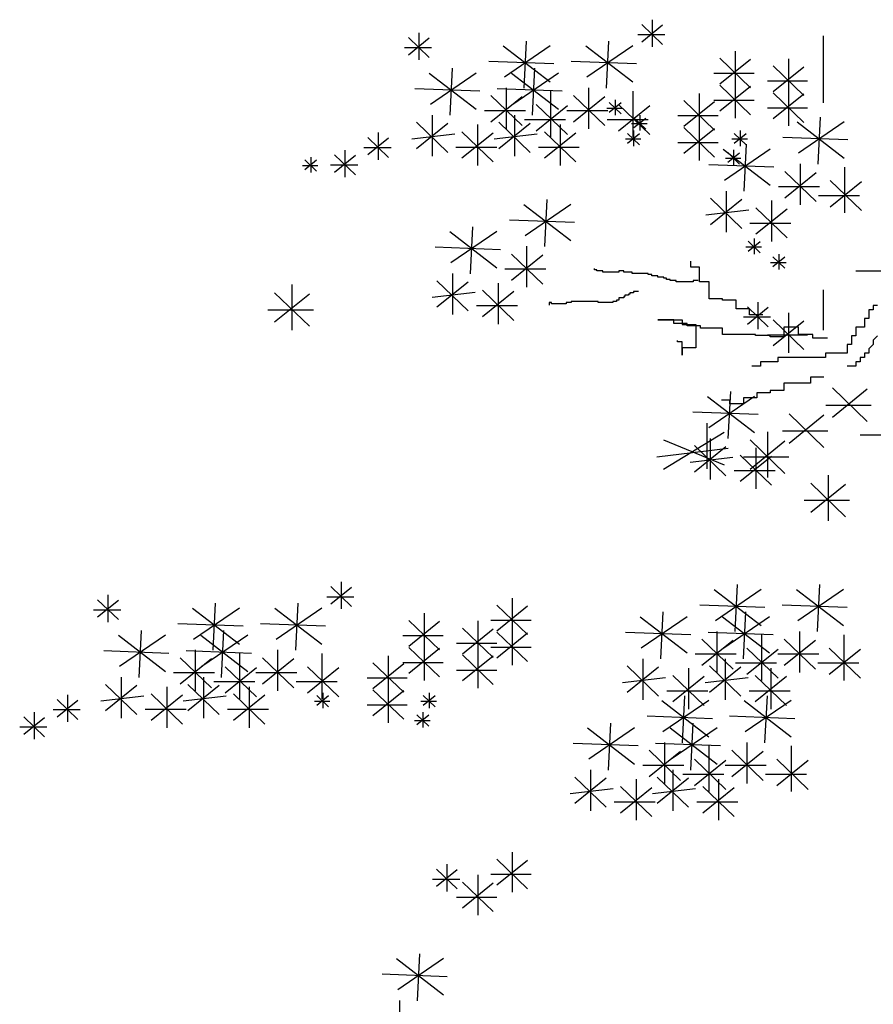
# Model space of a CAD drawing. Units: inches. Extents: x 131625 to 143856, y 73991 to 80047.
# Drawn here: x 137160 to 137524, y 78018 to 78437 of the extents above; entities that cross this region are included whole.
import ezdxf

# ---------------------------------------------------------------- set-up
doc = ezdxf.new("R2010")
doc.units = ezdxf.units.IN
doc.header["$MEASUREMENT"] = 0
doc.layers.get('0').update_dxf_attribs({"color": 2})
doc.layers.add('cay xanh', color=76, linetype='Continuous')

# ---------------------------------------------------------------- blocks, each defined once
blk = doc.blocks.new('A$C0F0F5736')
at = {"layer": 'cay xanh', "color": 90}
for p, q in [((-2294.2, 8700), (-2233.1, 8641.3)), ((-2233.1, 8697.7), (-2294.2, 8648.3)), ((-2263.7, 8714.1), (-2263.7, 8634.2)), ((-2950.5, 8675.8), (-2950.5, 8595.9)), ((-2226.1, 8669.5), (-2306, 8669.5)), ((-2981.1, 8661.7), (-2919.9, 8602.9)), ((-2919.9, 8659.3), (-2981.1, 8610)), ((-2634.3, 8651.3), (-2641.4, 8513)), ((-2391.6, 8651.3), (-2398.7, 8513)), ((-1760.2, 8666.4), (-1760.2, 8548.2)), ((-2912.9, 8631.1), (-2992.8, 8631.1)), ((-2701.7, 8637.1), (-2563.3, 8530.7)), ((-2563.3, 8637.1), (-2698.2, 8544.9)), ((-2459.1, 8637.1), (-2320.6, 8530.7)), ((-2320.6, 8637.1), (-2455.5, 8544.9)), ((-2019, 8621.5), (-2019, 8503.3)), ((-2552.6, 8583.9), (-2744.3, 8591)), ((-2310, 8583.9), (-2501.7, 8591)), ((-2064.3, 8600.6), (-1973.8, 8513.7)), ((-1973.8, 8597.1), (-2064.3, 8524.1)), ((-1861.5, 8599), (-1861.5, 8480.8)), ((-1760.2, 8587.1), (-1760.2, 8468.9)), ((-2919.9, 8556.8), (-2781.5, 8450.4)), ((-2781.5, 8556.8), (-2916.4, 8464.6)), ((-2852.5, 8571), (-2859.6, 8432.7)), ((-2677.2, 8556.8), (-2538.8, 8450.4)), ((-2538.8, 8556.8), (-2673.7, 8464.6)), ((-2609.8, 8571), (-2616.9, 8432.7)), ((-1963.4, 8555.4), (-2081.7, 8555.4)), ((-1906.7, 8578.1), (-1816.3, 8491.2)), ((-1816.3, 8574.6), (-1906.7, 8501.6)), ((-2019, 8542.1), (-2019, 8423.9)), ((-1805.8, 8532.9), (-1924.1, 8532.9)), ((-2770.8, 8503.6), (-2962.5, 8510.7)), ((-2528.1, 8503.6), (-2719.8, 8510.7)), ((-2693.5, 8513.6), (-2693.5, 8393)), ((-2562.9, 8503.5), (-2562.9, 8369.4)), ((-2450.8, 8513.6), (-2450.8, 8393)), ((-2320.2, 8503.5), (-2320.2, 8369.4)), ((-2124.9, 8496.8), (-2124.9, 8378.6)), ((-2064.3, 8521.3), (-1973.8, 8434.4)), ((-1973.8, 8517.8), (-2064.3, 8444.8)), ((-1906.7, 8498.8), (-1816.3, 8411.9)), ((-1816.3, 8495.3), (-1906.7, 8422.3)), ((-1861.5, 8519.6), (-1861.5, 8401.4)), ((-2738.2, 8490.9), (-2645.9, 8402.2)), ((-2645.9, 8487.4), (-2738.2, 8412.9)), ((-2495.5, 8490.9), (-2403.2, 8402.2)), ((-2403.2, 8487.4), (-2495.5, 8412.9)), ((-2389.9, 8470.5), (-2354.9, 8436.9)), ((-2354.9, 8469.2), (-2389.9, 8440.9)), ((-2372.4, 8478.6), (-2372.4, 8432.9)), ((-2170.1, 8475.9), (-2079.6, 8389)), ((-2079.6, 8472.5), (-2170.1, 8399.5)), ((-1963.4, 8476.1), (-2081.7, 8476.1)), ((-2636.7, 8446.2), (-2757.4, 8446.2)), ((-2605.3, 8464.4), (-2513, 8375.7)), ((-2513, 8460.9), (-2605.3, 8386.4)), ((-2394, 8446.2), (-2514.7, 8446.2)), ((-2350.9, 8453), (-2396.6, 8453)), ((-2362.7, 8464.4), (-2270.4, 8375.7)), ((-2270.4, 8460.9), (-2362.7, 8386.4)), ((-1805.8, 8453.6), (-1924.1, 8453.6)), ((-2957.8, 8412), (-2865.5, 8323.3)), ((-2865.5, 8408.5), (-2957.8, 8334)), ((-2911.6, 8433.3), (-2911.6, 8312.7)), ((-2715.1, 8412), (-2622.8, 8323.3)), ((-2622.8, 8408.5), (-2715.1, 8334)), ((-2669, 8433.3), (-2669, 8312.7)), ((-2518.3, 8419.7), (-2639, 8419.7)), ((-2275.6, 8419.7), (-2396.3, 8419.7)), ((-2317.2, 8425.1), (-2282.2, 8391.5)), ((-2282.2, 8423.7), (-2317.2, 8395.5)), ((-2299.7, 8433.1), (-2299.7, 8387.4)), ((-2069.2, 8430.7), (-2187.5, 8430.7)), ((-2124.9, 8417.5), (-2124.9, 8299.3)), ((-1836, 8413.3), (-1697.5, 8306.9)), ((-1697.5, 8413.3), (-1832.5, 8321.1)), ((-1768.5, 8427.5), (-1775.6, 8289.2)), ((-3069.9, 8381.6), (-3069.9, 8301.7)), ((-2823.5, 8384.1), (-2731.2, 8295.4)), ((-2731.2, 8380.5), (-2823.5, 8306)), ((-2777.4, 8405.4), (-2777.4, 8284.8)), ((-2580.8, 8384.1), (-2488.5, 8295.4)), ((-2488.5, 8380.5), (-2580.8, 8306)), ((-2534.7, 8405.4), (-2534.7, 8284.8)), ((-2335.7, 8379.5), (-2300.7, 8345.9)), ((-2278.1, 8407.6), (-2323.9, 8407.6)), ((-2318.2, 8387.6), (-2318.2, 8341.8)), ((-2170.1, 8396.6), (-2079.6, 8309.7)), ((-2079.6, 8393.1), (-2170.1, 8320.1)), ((-2022, 8379.5), (-1987, 8345.9)), ((-2004.5, 8387.6), (-2004.5, 8341.8)), ((-3100.5, 8367.5), (-3039.4, 8308.7)), ((-3039.4, 8365.1), (-3100.5, 8315.8)), ((-2844.7, 8377.5), (-2971.3, 8362.5)), ((-2602, 8377.5), (-2728.6, 8362.5)), ((-2296.7, 8362), (-2342.4, 8362)), ((-2300.7, 8378.1), (-2335.7, 8349.9)), ((-2069.2, 8351.4), (-2187.5, 8351.4)), ((-1983, 8362), (-2028.7, 8362)), ((-1987, 8378.1), (-2022, 8349.9)), ((-1686.9, 8360.1), (-1878.6, 8367.2)), ((-3168.1, 8330.4), (-3168.1, 8250.5)), ((-3032.3, 8336.9), (-3112.3, 8336.9)), ((-2720.6, 8338), (-2841.3, 8338)), ((-2477.9, 8338), (-2598.6, 8338)), ((-2054.2, 8333), (-1915.7, 8226.6)), ((-1915.7, 8333), (-2050.6, 8240.8)), ((-2040.9, 8322.8), (-2005.9, 8289.2)), ((-2005.9, 8321.5), (-2040.9, 8293.2)), ((-2023.4, 8330.9), (-2023.4, 8285.2)), ((-1986.7, 8347.2), (-1993.8, 8208.8)), ((-3286.5, 8301.5), (-3251.5, 8267.9)), ((-3251.5, 8300.2), (-3286.5, 8271.9)), ((-3269, 8309.6), (-3269, 8263.9)), ((-3198.6, 8316.3), (-3137.5, 8257.6)), ((-3137.5, 8313.9), (-3198.6, 8264.6)), ((-2001.9, 8305.3), (-2047.6, 8305.3)), ((-3247.5, 8284), (-3293.3, 8284)), ((-3130.4, 8285.8), (-3210.4, 8285.8)), ((-1905.1, 8279.8), (-2096.8, 8286.9)), ((-1872.4, 8267.1), (-1780.1, 8178.4)), ((-1780.1, 8263.5), (-1872.4, 8189)), ((-1827.7, 8289.8), (-1827.7, 8169.2)), ((-1697.1, 8279.7), (-1697.1, 8145.6)), ((-1739.6, 8240.6), (-1647.3, 8151.9)), ((-1647.3, 8237.1), (-1739.6, 8162.6)), ((-2045.9, 8209.5), (-2045.9, 8088.9)), ((-1770.9, 8222.4), (-1891.6, 8222.4)), ((-2573.8, 8184.6), (-2580.9, 8046.2)), ((-2092.1, 8188.2), (-1999.8, 8099.5)), ((-1999.8, 8184.7), (-2092.1, 8110.2)), ((-1911.6, 8181.6), (-1911.6, 8060.9)), ((-1652.6, 8195.9), (-1773.3, 8195.9)), ((-2641.2, 8170.4), (-2502.8, 8064)), ((-2502.8, 8170.4), (-2637.7, 8078.2)), ((-1979, 8153.7), (-2105.5, 8138.7)), ((-1957.8, 8160.3), (-1865.5, 8071.6)), ((-1865.5, 8156.7), (-1957.8, 8082.2)), ((-2492.1, 8117.2), (-2683.9, 8124.3)), ((-2859.4, 8090.1), (-2721, 7983.7)), ((-2721, 8090.1), (-2855.9, 7997.8)), ((-2792, 8104.3), (-2799.1, 7965.9)), ((-1854.8, 8114.2), (-1975.5, 8114.2)), ((-1980.8, 8061.6), (-1945.8, 8028)), ((-1945.8, 8060.3), (-1980.8, 8032)), ((-1963.3, 8069.7), (-1963.3, 8024)), ((-2710.3, 8036.9), (-2902, 8044)), ((-2633, 8046.9), (-2633, 7926.3)), ((-1941.8, 8044.1), (-1987.5, 8044.1)), ((-2677.7, 8024.2), (-2585.4, 7935.5)), ((-2585.4, 8020.6), (-2677.7, 7946.1)), ((-1908, 8016.2), (-1873.1, 7982.6)), ((-1873.1, 8014.8), (-1908, 7986.6)), ((-1890.6, 8024.2), (-1890.6, 7978.5)), ((-2576.2, 7979.5), (-2696.9, 7979.5)), ((-1869, 7998.7), (-1914.8, 7998.7)), ((-2897.3, 7945.3), (-2805, 7856.6)), ((-2851.2, 7966.6), (-2851.2, 7846)), ((-3324.1, 7934), (-3324.1, 7799.9)), ((-2805, 7941.7), (-2897.3, 7867.2)), ((-2763, 7917.4), (-2670.7, 7828.7)), ((-2716.9, 7938.6), (-2716.9, 7818)), ((-1760.2, 7918.5), (-1760.2, 7800.3)), ((-3375.3, 7910.3), (-3272.8, 7811.8)), ((-3272.8, 7906.4), (-3375.3, 7823.6)), ((-2784.2, 7910.8), (-2910.8, 7895.8)), ((-2670.7, 7913.8), (-2763, 7839.3)), ((-3260.9, 7859.1), (-3395.1, 7859.1)), ((-2660.1, 7871.2), (-2780.8, 7871.2)), ((-1982.8, 7868.6), (-1921.7, 7809.9)), ((-1921.7, 7866.3), (-1982.8, 7816.9)), ((-1952.3, 7882.7), (-1952.3, 7802.8)), ((-1914.7, 7838.1), (-1994.6, 7838.1)), ((-1906.7, 7830.1), (-1816.3, 7743.2)), ((-1861.5, 7851), (-1861.5, 7732.8)), ((-1816.3, 7826.7), (-1906.7, 7753.6)), ((-1805.8, 7784.9), (-1924.1, 7784.9)), ((-1732.5, 7629.8), (-1629.9, 7531.3)), ((-1629.9, 7625.9), (-1732.5, 7543.1)), ((-2100.6, 7604.7), (-1962.1, 7498.2)), ((-1962.1, 7604.7), (-2097, 7512.4)), ((-2033.1, 7618.9), (-2040.2, 7480.5)), ((-1951.5, 7551.5), (-2143.2, 7558.6)), ((-1860, 7553.3), (-1757.5, 7454.8)), ((-1757.5, 7549.4), (-1860, 7466.6)), ((-2102.2, 7526), (-2102.2, 7392)), ((-2050.9, 7498.4), (-2230, 7390.1)), ((-2092.3, 7481.2), (-2092.3, 7360.6)), ((-1923.6, 7500.5), (-1923.6, 7366.5)), ((-1745.7, 7502.1), (-1879.8, 7502.1)), ((-1561.4, 7490.3), (-1650.7, 7490.3)), ((-2039.1, 7451.1), (-2249.8, 7425.6)), ((-2230, 7476.8), (-2050.9, 7403.8)), ((-2138.5, 7459.9), (-2046.2, 7371.2)), ((-2046.2, 7456.3), (-2138.5, 7381.8)), ((-1974.9, 7476.8), (-1872.3, 7378.3)), ((-1872.3, 7472.9), (-1974.9, 7390.1)), ((-1958, 7453.2), (-1958, 7332.6)), ((-2025.4, 7425.3), (-2151.9, 7410.4)), ((-2004.2, 7431.9), (-1911.9, 7343.3)), ((-1911.9, 7428.4), (-2004.2, 7353.9)), ((-1860.5, 7425.6), (-1994.6, 7425.6)), ((-1901.2, 7385.8), (-2021.9, 7385.8)), ((-1745, 7373), (-1745, 7239)), ((-1796.3, 7349.3), (-1693.7, 7250.8)), ((-1693.7, 7345.4), (-1796.3, 7262.6)), ((-1681.9, 7298.1), (-1816, 7298.1)), ((-3179.2, 7058.8), (-3179.2, 6979)), ((-2013.3, 7050.6), (-2020.4, 6912.2)), ((-1770.7, 7050.6), (-1777.8, 6912.2)), ((-3866, 7020.5), (-3866, 6940.6)), ((-3209.8, 7044.7), (-3148.6, 6986)), ((-3148.6, 7042.4), (-3209.8, 6993)), ((-2080.8, 7036.4), (-1942.3, 6929.9)), ((-1942.3, 7036.4), (-2077.3, 6944.1)), ((-1838.1, 7036.4), (-1699.7, 6929.9)), ((-1699.7, 7036.4), (-1834.6, 6944.1)), ((-3896.6, 7006.4), (-3835.4, 6947.6)), ((-3835.4, 7004), (-3896.6, 6954.7)), ((-3549.8, 6996), (-3556.9, 6857.7)), ((-3307.1, 6996), (-3314.2, 6857.7)), ((-3141.6, 7014.2), (-3221.5, 7014.2)), ((-2720.9, 6990.3), (-2630.5, 6903.4)), ((-2675.7, 7011.1), (-2675.7, 6892.9)), ((-1931.7, 6983.2), (-2123.4, 6990.2)), ((-1689, 6983.2), (-1880.7, 6990.2)), ((-3828.4, 6975.8), (-3908.3, 6975.8)), ((-3617.3, 6981.8), (-3478.8, 6875.4)), ((-3478.8, 6981.8), (-3613.7, 6889.6)), ((-3374.6, 6981.8), (-3236.1, 6875.4)), ((-3236.1, 6981.8), (-3371, 6889.6)), ((-2934.5, 6966.2), (-2934.5, 6848)), ((-2630.5, 6986.8), (-2720.9, 6913.8)), ((-2231.5, 6970.2), (-2238.6, 6831.9)), ((-1988.8, 6970.2), (-1995.9, 6831.9)), ((-3468.1, 6928.6), (-3659.9, 6935.7)), ((-3225.5, 6928.6), (-3417.2, 6935.7)), ((-2979.8, 6945.3), (-2889.3, 6858.4)), ((-2889.3, 6941.8), (-2979.8, 6868.8)), ((-2777, 6943.7), (-2777, 6825.5)), ((-2620.1, 6945.1), (-2738.3, 6945.1)), ((-2675.7, 6931.8), (-2675.7, 6813.6)), ((-2299, 6956), (-2160.5, 6849.6)), ((-2160.5, 6956), (-2295.4, 6863.8)), ((-2056.3, 6956), (-1917.8, 6849.6)), ((-1917.8, 6956), (-2052.7, 6863.8)), ((-3835.4, 6901.5), (-3697, 6795.1)), ((-3697, 6901.5), (-3831.9, 6809.3)), ((-3768, 6915.7), (-3775.1, 6777.4)), ((-3592.7, 6901.5), (-3454.3, 6795.1)), ((-3454.3, 6901.5), (-3589.2, 6809.3)), ((-3525.3, 6915.7), (-3532.4, 6777.4)), ((-2822.2, 6922.8), (-2731.8, 6835.9)), ((-2731.8, 6919.3), (-2822.2, 6846.3)), ((-2720.9, 6911), (-2630.5, 6824)), ((-2630.5, 6907.5), (-2720.9, 6834.5)), ((-2149.9, 6902.8), (-2341.6, 6909.9)), ((-1907.2, 6902.8), (-2098.9, 6909.9)), ((-2072.5, 6912.9), (-2072.5, 6792.2)), ((-1941.9, 6902.7), (-1941.9, 6768.7)), ((-1829.9, 6912.9), (-1829.9, 6792.2)), ((-1699.2, 6902.7), (-1699.2, 6768.7)), ((-2878.9, 6900.1), (-2997.2, 6900.1)), ((-2934.5, 6886.8), (-2934.5, 6768.6)), ((-2721.3, 6877.6), (-2839.6, 6877.6)), ((-2117.2, 6890.1), (-2024.9, 6801.4)), ((-2024.9, 6886.6), (-2117.2, 6812.1)), ((-1874.6, 6890.1), (-1782.3, 6801.4)), ((-1782.3, 6886.6), (-1874.6, 6812.1)), ((-3686.3, 6848.3), (-3878, 6855.4)), ((-3443.6, 6848.3), (-3635.3, 6855.4)), ((-3609, 6858.3), (-3609, 6737.7)), ((-3478.4, 6848.2), (-3478.4, 6714.1)), ((-3366.3, 6858.3), (-3366.3, 6737.7)), ((-3235.7, 6848.2), (-3235.7, 6714.1)), ((-2979.8, 6866), (-2889.3, 6779.1)), ((-2889.3, 6862.5), (-2979.8, 6789.5)), ((-2822.2, 6843.5), (-2731.8, 6756.6)), ((-2777, 6864.3), (-2777, 6746.1)), ((-2620.1, 6865.8), (-2738.3, 6865.8)), ((-2015.7, 6845.5), (-2136.4, 6845.5)), ((-1984.4, 6863.6), (-1892.1, 6774.9)), ((-1892.1, 6860.1), (-1984.4, 6785.6)), ((-1773, 6845.5), (-1893.8, 6845.5)), ((-1741.7, 6863.6), (-1649.4, 6774.9)), ((-1649.4, 6860.1), (-1741.7, 6785.6)), ((-3653.7, 6835.6), (-3561.4, 6746.9)), ((-3561.4, 6832.1), (-3653.7, 6757.6)), ((-3411, 6835.6), (-3318.7, 6746.9)), ((-3318.7, 6832.1), (-3411, 6757.6)), ((-3085.6, 6820.6), (-2995.1, 6733.7)), ((-2995.1, 6817.2), (-3085.6, 6744.2)), ((-3040.4, 6841.5), (-3040.4, 6723.3)), ((-2878.9, 6820.8), (-2997.2, 6820.8)), ((-2731.8, 6840), (-2822.2, 6767)), ((-2290.7, 6832.5), (-2290.7, 6711.9)), ((-2048, 6832.5), (-2048, 6711.9)), ((-1897.4, 6819), (-2018.1, 6819)), ((-1654.7, 6819), (-1775.4, 6819)), ((-3552.2, 6790.9), (-3672.9, 6790.9)), ((-3520.8, 6809.1), (-3428.5, 6720.4)), ((-3428.5, 6805.6), (-3520.8, 6731.1)), ((-3309.5, 6790.9), (-3430.2, 6790.9)), ((-3278.2, 6809.1), (-3185.9, 6720.4)), ((-3185.9, 6805.6), (-3278.2, 6731.1)), ((-2721.3, 6798.3), (-2839.6, 6798.3)), ((-2336.9, 6811.3), (-2244.6, 6722.6)), ((-2244.6, 6807.7), (-2336.9, 6733.2)), ((-2156.4, 6804.6), (-2156.4, 6684)), ((-2094.2, 6811.3), (-2001.9, 6722.6)), ((-2001.9, 6807.7), (-2094.2, 6733.2)), ((-1913.7, 6804.6), (-1913.7, 6684)), ((-3873.3, 6756.7), (-3781, 6668)), ((-3827.2, 6778), (-3827.2, 6657.4)), ((-3630.6, 6756.7), (-3538.3, 6668)), ((-3584.5, 6778), (-3584.5, 6657.4)), ((-3433.8, 6764.4), (-3554.5, 6764.4)), ((-3191.1, 6764.4), (-3311.8, 6764.4)), ((-2984.7, 6775.4), (-3103, 6775.4)), ((-3040.4, 6762.2), (-3040.4, 6644)), ((-2223.8, 6776.7), (-2350.3, 6761.7)), ((-2202.6, 6783.3), (-2110.3, 6694.6)), ((-2110.3, 6779.8), (-2202.6, 6705.3)), ((-1981.1, 6776.7), (-2107.6, 6761.7)), ((-1959.9, 6783.3), (-1867.6, 6694.6)), ((-1867.6, 6779.8), (-1959.9, 6705.3)), ((-3985.4, 6726.3), (-3985.4, 6646.4)), ((-3781, 6753.2), (-3873.3, 6678.7)), ((-3739, 6728.8), (-3646.7, 6640.1)), ((-3692.9, 6750.1), (-3692.9, 6629.5)), ((-3538.3, 6753.2), (-3630.6, 6678.7)), ((-3496.3, 6728.8), (-3404, 6640.1)), ((-3450.2, 6750.1), (-3450.2, 6629.5)), ((-3233.7, 6732.3), (-3233.7, 6686.5)), ((-3085.6, 6741.3), (-2995.1, 6654.4)), ((-2995.1, 6737.8), (-3085.6, 6664.8)), ((-2920, 6732.3), (-2920, 6686.5)), ((-2099.6, 6737.2), (-2220.3, 6737.2)), ((-1856.9, 6737.2), (-1977.6, 6737.2)), ((-4016, 6712.2), (-3954.9, 6653.4)), ((-3954.9, 6709.8), (-4016, 6660.5)), ((-3760.2, 6722.2), (-3886.8, 6707.2)), ((-3646.7, 6725.2), (-3739, 6650.7)), ((-3517.5, 6722.2), (-3644.1, 6707.2)), ((-3404, 6725.2), (-3496.3, 6650.7)), ((-3212.2, 6706.7), (-3257.9, 6706.7)), ((-3251.2, 6724.2), (-3216.2, 6690.6)), ((-3216.2, 6722.8), (-3251.2, 6694.6)), ((-2898.5, 6706.7), (-2944.2, 6706.7)), ((-2937.5, 6724.2), (-2902.5, 6690.6)), ((-2902.5, 6722.8), (-2937.5, 6694.6)), ((-2235.4, 6709.2), (-2096.9, 6602.8)), ((-2096.9, 6709.2), (-2231.8, 6617)), ((-2167.9, 6723.4), (-2175, 6585.1)), ((-1992.7, 6709.2), (-1854.2, 6602.8)), ((-1854.2, 6709.2), (-1989.1, 6617)), ((-1925.2, 6723.4), (-1932.3, 6585.1)), ((-4083.6, 6675.1), (-4083.6, 6595.2)), ((-3947.8, 6681.6), (-4027.8, 6681.6)), ((-3636.1, 6682.7), (-3756.8, 6682.7)), ((-3393.4, 6682.7), (-3514.1, 6682.7)), ((-2984.7, 6696.1), (-3103, 6696.1)), ((-2938.9, 6675.6), (-2938.9, 6629.9)), ((-4114.1, 6661), (-4053, 6602.3)), ((-4053, 6658.6), (-4114.1, 6609.3)), ((-2917.4, 6650.1), (-2963.1, 6650.1)), ((-2956.4, 6667.5), (-2921.4, 6633.9)), ((-2921.4, 6666.2), (-2956.4, 6638)), ((-2386.1, 6643.1), (-2393.2, 6504.7)), ((-2086.2, 6656), (-2278, 6663.1)), ((-2143.4, 6643.1), (-2150.5, 6504.7)), ((-1843.6, 6656), (-2035.3, 6663.1)), ((-4046, 6630.5), (-4125.9, 6630.5)), ((-2453.5, 6628.9), (-2315.1, 6522.5)), ((-2315.1, 6628.9), (-2450, 6536.7)), ((-2210.8, 6628.9), (-2072.4, 6522.5)), ((-2072.4, 6628.9), (-2207.3, 6536.7)), ((-2304.4, 6575.7), (-2496.1, 6582.8)), ((-2061.7, 6575.7), (-2253.4, 6582.8)), ((-2227.1, 6585.7), (-2227.1, 6465.1)), ((-1984.4, 6585.7), (-1984.4, 6465.1)), ((-2271.8, 6563), (-2179.5, 6474.3)), ((-2179.5, 6559.5), (-2271.8, 6485)), ((-2096.5, 6575.6), (-2096.5, 6441.5)), ((-2029.1, 6563), (-1936.8, 6474.3)), ((-1936.8, 6559.5), (-2029.1, 6485)), ((-1853.8, 6575.6), (-1853.8, 6441.5)), ((-2138.9, 6536.5), (-2046.6, 6447.8)), ((-2046.6, 6533), (-2138.9, 6458.5)), ((-1896.3, 6536.5), (-1804, 6447.8)), ((-1804, 6533), (-1896.3, 6458.5)), ((-2445.3, 6505.4), (-2445.3, 6384.8)), ((-2170.3, 6518.3), (-2291, 6518.3)), ((-2202.6, 6505.4), (-2202.6, 6384.8)), ((-1927.6, 6518.3), (-2048.3, 6518.3)), ((-2491.4, 6484.1), (-2399.1, 6395.4)), ((-2399.1, 6480.6), (-2491.4, 6406.1)), ((-2311, 6477.5), (-2311, 6356.9)), ((-2248.7, 6484.1), (-2156.4, 6395.4)), ((-2156.4, 6480.6), (-2248.7, 6406.1)), ((-2051.9, 6491.8), (-2172.6, 6491.8)), ((-2068.3, 6477.5), (-2068.3, 6356.9)), ((-1809.2, 6491.8), (-1929.9, 6491.8)), ((-2378.3, 6449.6), (-2504.9, 6434.6)), ((-2357.1, 6456.2), (-2264.8, 6367.5)), ((-2264.8, 6452.6), (-2357.1, 6378.1)), ((-2135.6, 6449.6), (-2262.2, 6434.6)), ((-2114.4, 6456.2), (-2022.1, 6367.5)), ((-2022.1, 6452.6), (-2114.4, 6378.1)), ((-2254.2, 6410.1), (-2374.9, 6410.1)), ((-2011.5, 6410.1), (-2132.2, 6410.1)), ((-2675.7, 6263.2), (-2675.7, 6145)), ((-2720.9, 6242.3), (-2630.5, 6155.4)), ((-2630.5, 6238.8), (-2720.9, 6165.8)), ((-2898.3, 6213.3), (-2837.2, 6154.6)), ((-2837.2, 6211), (-2898.3, 6161.6)), ((-2867.8, 6227.4), (-2867.8, 6147.5)), ((-2830.2, 6182.8), (-2910.1, 6182.8)), ((-2777, 6195.7), (-2777, 6077.5)), ((-2620.1, 6197.1), (-2738.3, 6197.1)), ((-2822.2, 6174.8), (-2731.8, 6087.9)), ((-2731.8, 6171.4), (-2822.2, 6098.3)), ((-2721.3, 6129.6), (-2839.6, 6129.6)), ((-3016.1, 5949.4), (-2877.6, 5843)), ((-2877.6, 5949.4), (-3012.5, 5857.1)), ((-2948.6, 5963.6), (-2955.7, 5825.2)), ((-2867, 5896.2), (-3058.7, 5903.3)), ((-3007.8, 5825.9), (-3007.8, 5705.3))]:
    blk.add_line(p, q, dxfattribs=at)
at = {"layer": 'cay xanh', "color": 8}
for p, q in [((-1663.4, 7974.7), (-1574.1, 7974.7)), ((-1625.2, 7860), (-1625.2, 7834.5)), ((-1612.4, 7860), (-1625.2, 7860)), ((-1612.4, 7872.7), (-1612.4, 7860)), ((-1599.6, 7872.7), (-1612.4, 7872.7)), ((-1637.9, 7834.5), (-1637.9, 7809)), ((-1625.2, 7834.5), (-1637.9, 7834.5)), ((-1663.4, 7809), (-1663.4, 7783.5)), ((-1637.9, 7809), (-1663.4, 7809)), ((-1663.4, 7783.5), (-1676.2, 7783.5)), ((-1676.2, 7783.5), (-1676.2, 7758)), ((-1599.6, 7783.5), (-1612.4, 7770.7)), ((-1612.4, 7770.7), (-1612.4, 7758)), ((-1688.9, 7758), (-1688.9, 7732.5)), ((-1676.2, 7758), (-1688.9, 7758)), ((-1612.4, 7758), (-1625.2, 7745.2)), ((-1625.2, 7745.2), (-1625.2, 7732.5)), ((-1893.1, 7719.8), (-1893.1, 7707)), ((-1752.7, 7719.8), (-1893.1, 7719.8)), ((-1752.7, 7732.5), (-1752.7, 7719.8)), ((-1688.9, 7732.5), (-1752.7, 7732.5)), ((-1650.7, 7719.8), (-1650.7, 7707)), ((-1637.9, 7719.8), (-1650.7, 7719.8)), ((-1637.9, 7732.5), (-1637.9, 7719.8)), ((-1625.2, 7732.5), (-1637.9, 7732.5)), ((-1944.1, 7694.3), (-1969.6, 7694.3)), ((-1944.1, 7707), (-1944.1, 7694.3)), ((-1893.1, 7707), (-1944.1, 7707)), ((-1663.4, 7694.3), (-1688.9, 7694.3)), ((-1650.7, 7707), (-1663.4, 7707)), ((-1663.4, 7707), (-1663.4, 7694.3)), ((-1618.1, 7578.6), (-1752.2, 7578.6))]:
    blk.add_line(p, q, dxfattribs=at)
for points in [[(-1937.2, 7845.1), (-1976.8, 7845.1), (-1976.8, 7863.1), (-2016.4, 7863.1), (-2016.4, 7888.3), (-2055.9, 7888.3), (-2055.9, 7891.8), (-2095.5, 7891.8), (-2095.5, 7942.2), (-2124.3, 7942.2), (-2124.3, 7985.3), (-2149.4, 7985.3), (-2149.4, 8003.3)], [(-2127.8, 7945.8), (-2142.2, 7945.8), (-2142.2, 7942.2), (-2192.6, 7942.2), (-2192.6, 7945.8), (-2210.6, 7945.8), (-2210.6, 7949.4), (-2221.4, 7949.4), (-2221.4, 7952.9), (-2228.6, 7952.9), (-2228.6, 7956.5), (-2246.5, 7956.5), (-2246.5, 7960.1), (-2264.5, 7960.1), (-2264.5, 7963.7), (-2275.3, 7963.7), (-2275.3, 7967.3), (-2322.1, 7967.3), (-2322.1, 7970.9), (-2347.2, 7970.9), (-2347.2, 7974.5), (-2361.6, 7974.5), (-2361.6, 7970.9), (-2408.4, 7970.9), (-2408.4, 7974.5), (-2426.4, 7974.5), (-2426.4, 7978.1), (-2433.6, 7978.1), (-2433.6, 7981.7)], [(-2304.1, 7913.4), (-2318.5, 7913.4), (-2318.5, 7909.8), (-2329.3, 7909.8), (-2329.3, 7906.2), (-2332.9, 7906.2), (-2332.9, 7902.6), (-2343.6, 7902.6), (-2343.6, 7899), (-2347.2, 7899), (-2347.2, 7895.4), (-2361.6, 7895.4), (-2361.6, 7888.3), (-2368.8, 7888.3), (-2368.8, 7884.7), (-2379.6, 7884.7), (-2379.6, 7881.1), (-2422.8, 7881.1), (-2422.8, 7884.7), (-2501.9, 7884.7), (-2501.9, 7881.1), (-2516.3, 7881.1), (-2516.3, 7877.5), (-2559.4, 7877.5), (-2559.4, 7881.1), (-2566.6, 7881.1), (-2566.6, 7873.9)], [(-1746.6, 7776.8), (-1789.8, 7776.8), (-1789.8, 7787.6), (-1832.9, 7787.6), (-1832.9, 7809.2), (-1876.1, 7809.2), (-1876.1, 7780.4), (-1915.7, 7780.4), (-1915.7, 7784), (-1958.8, 7784), (-1958.8, 7787.6), (-2055.9, 7787.6), (-2055.9, 7805.6), (-2120.7, 7805.6), (-2120.7, 7812.8), (-2160.2, 7812.8), (-2160.2, 7820), (-2199.8, 7820), (-2199.8, 7830.7), (-2246.5, 7830.7), (-2174.6, 7830.7), (-2174.6, 7816.4), (-2135, 7816.4), (-2135, 7748.1), (-2174.6, 7748.1), (-2174.6, 7726.5), (-2174.6, 7766.1), (-2189, 7766.1), (-2189, 7769.6)], [(-1757.4, 7661.8), (-1797, 7661.8), (-1797, 7643.9), (-1876.1, 7643.9), (-1876.1, 7622.3), (-1915.7, 7622.3), (-1915.7, 7615.1), (-1955.2, 7615.1), (-1955.2, 7600.7), (-1994.8, 7600.7), (-1994.8, 7582.8), (-2034.3, 7582.8), (-2034.3, 7593.5), (-2059.5, 7593.5)]]:
    blk.add_lwpolyline(points, dxfattribs=at)
blk = doc.blocks.new('tre1')
at = {"layer": 'cay xanh', "linetype": 'ByBlock', "xscale": 0.559999999939464, "yscale": 0.5599999999976717, "zscale": 0.5599999999999999}
blk.add_blockref('A$C0F0F5736', (-77.1, -2849.5), dxfattribs=at)

msp = doc.modelspace()

# ---------------------------------------------------------------- block references
at = {"xscale": 0.2583077299641445, "yscale": 0.2583077299786964, "zscale": 0.00861025766604688}
msp.add_blockref('tre1', (137776.79, 77912.92), dxfattribs=at)

doc.saveas('drawing.dxf')
